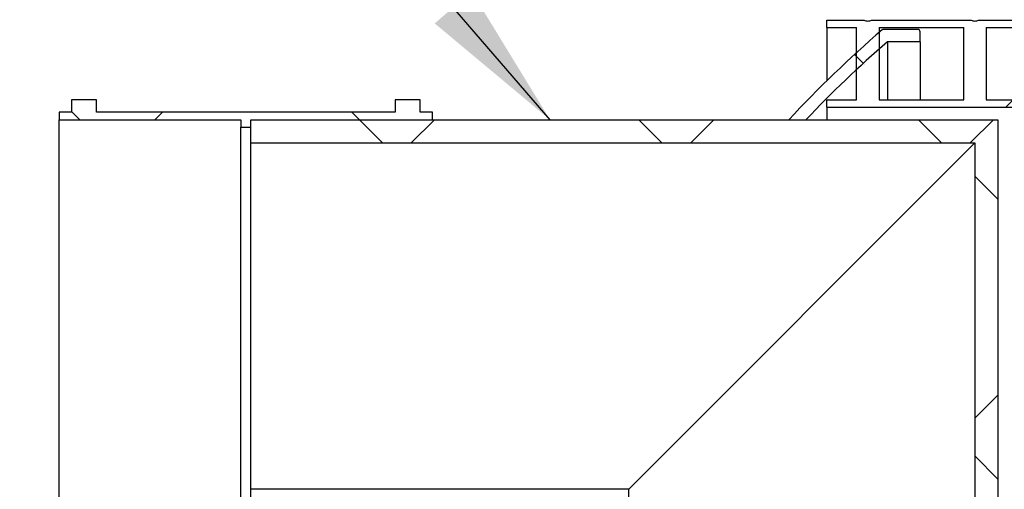
# Model space of a CAD drawing. Units: millimetres. Extents: x 500 to 20500, y 500 to 14350.
# Drawn here: x 1605 to 2396, y 8377 to 8754 of the extents above; entities that cross this region are included whole.
import ezdxf

# ---------------------------------------------------------------- set-up
doc = ezdxf.new("R2010")
doc.units = ezdxf.units.MM
doc.header["$LTSCALE"] = 50
doc.styles.add('SLDTEXTSTYLE0', font='calibri.ttf')
doc.styles.get("Standard").update_dxf_attribs({"font": 'calibri.ttf'})
doc.dimstyles.new('SLDDIMSTYLE0', dxfattribs={"dimtxt": 119.0625, "dimasz": 119.0625, "dimexe": 0, "dimexo": 0.0625, "dimgap": 29.765625, "dimtad": 1, "dimdec": 0, "dimrnd": 1e-09, "dimzin": 12, "dimdsep": 46, "dimtxsty": 'SLDTEXTSTYLE0', "dimsah": 1, "dimcen": 0.09, "dimadec": 0, "dimazin": 3, "dimtfac": 1, "dimtdec": 3, "dimtofl": 0, "dimtmove": 0, "dimatfit": 3, "dimfxl": 1, "dimfrac": 2, "dimtolj": 1, "dimtzin": 12, "dimarcsym": 0})
doc.dimstyles.new('SLDDIMSTYLE2', dxfattribs={"dimtxt": 0.18, "dimasz": 119.0625, "dimexe": 0, "dimexo": 0.0625, "dimgap": 0, "dimtad": 0, "dimtih": 1, "dimtoh": 1, "dimdec": 0, "dimrnd": 1e-09, "dimzin": 0, "dimdsep": 46, "dimtxsty": 'Standard', "dimsah": 1, "dimcen": 0.09, "dimadec": 0, "dimazin": 0, "dimtfac": 119.0625, "dimtdec": 0, "dimtofl": 0, "dimtmove": 0, "dimatfit": 3, "dimfxl": 1, "dimfrac": 2, "dimtolj": 1, "dimtzin": 0, "dimarcsym": 0})

# ---------------------------------------------------------------- blocks, each defined once
blk = doc.blocks.new('_D_6')
at = {"color": 7, "linetype": 'Continuous', "lineweight": 0, "transparency": 16777216}
blk.add_line((6238.1, 8683.7), (6238.1, 7283.7), dxfattribs=at)
at = {"color": 7, "linetype": 'Continuous', "lineweight": 18, "transparency": 16777216}
for points in [[(6238.1, 8683.7), (6219.78, 8564.64), (6256.42, 8564.64)], [(6238.1, 7283.7), (6256.42, 7402.76), (6219.78, 7402.76)]]:
    blk.add_solid(points, dxfattribs=at)
at = {"color": 7, "linetype": 'Continuous', "lineweight": 18, "transparency": 16777216, "char_height": 119.062, "attachment_point": 1, "rotation": 90, "style": 'SLDTEXTSTYLE0'}
for s, insert in [('1400', (6079.35, 7914.81)), ('%%c', (6079.35, 7730.69))]:
    blk.add_mtext(s, dxfattribs=dict(at, insert=insert))
blk = doc.blocks.new('_D_9')
at = {"color": 7, "linetype": 'Continuous', "lineweight": 0, "transparency": 16777216}
for p, q in [((2500.14, 9683.7), (1087.05, 9683.7)), ((1137.05, 8358.7), (1137.05, 9683.7)), ((1741.05, 8358.7), (1087.05, 8358.7))]:
    blk.add_line(p, q, dxfattribs=at)
at = {"color": 7, "linetype": 'Continuous', "lineweight": 18, "transparency": 16777216}
for points in [[(1137.05, 9683.7), (1118.73, 9564.64), (1155.37, 9564.64)], [(1137.05, 8358.7), (1155.37, 8477.76), (1118.73, 8477.76)]]:
    blk.add_solid(points, dxfattribs=at)
at = {"color": 7, "linetype": 'Continuous', "lineweight": 18, "transparency": 16777216, "insert": (978.3, 8971.7), "char_height": 119.06, "attachment_point": 1, "rotation": 90, "style": 'SLDTEXTSTYLE0'}
blk.add_mtext('H', dxfattribs=at)

msp = doc.modelspace()

# ---------------------------------------------------------------- hatches: boundary and pattern name
at = {"linetype": 'Continuous', "lineweight": 18}
h = msp.add_hatch(dxfattribs=at)
h.set_pattern_fill('ANSI31', scale=50, style=0)
edge = h.paths.add_edge_path(flags=0)
edge.add_arc((2544.68, 8759.12), 6.19, 270, 298.9819, ccw=False)
edge.add_arc((2544.68, 8759.12), 6.19, 241.0181, 270, ccw=False)
edge.add_line((2541.68, 8753.7), (2461.68, 8753.7))
edge.add_arc((2458.68, 8759.12), 6.19, 270, 298.9819, ccw=False)
edge.add_arc((2458.68, 8759.12), 6.19, 241.0181, 270, ccw=False)
edge.add_line((2455.68, 8753.7), (2375.68, 8753.7))
edge.add_arc((2372.68, 8759.12), 6.19, 270, 298.9819, ccw=False)
edge.add_arc((2372.68, 8759.12), 6.19, 241.0181, 270, ccw=False)
edge.add_line((2369.68, 8753.7), (2289.68, 8753.7))
edge.add_arc((2286.68, 8759.12), 6.19, 270, 298.9819, ccw=False)
edge.add_arc((2286.68, 8759.12), 6.19, 241.0181, 270, ccw=False)
edge.add_line((2283.68, 8753.7), (2253.68, 8753.7))
edge.add_line((2253.68, 8753.7), (2253.68, 8747.7))
edge.add_line((2253.68, 8747.7), (2277.68, 8747.7))
edge.add_line((2277.68, 8747.7), (2277.68, 8689.7))
edge.add_line((2277.68, 8689.7), (2253.68, 8689.7))
edge.add_line((2253.68, 8689.7), (2253.68, 8683.7))
edge.add_line((2253.68, 8683.7), (2573.68, 8683.7))
edge.add_line((2573.68, 8683.7), (2573.68, 8689.7))
edge.add_line((2573.68, 8689.7), (2553.68, 8689.7))
edge.add_line((2553.68, 8689.7), (2553.68, 8747.7))
edge.add_line((2553.68, 8747.7), (2573.68, 8747.7))
edge.add_line((2573.68, 8747.7), (2573.68, 8753.7))
edge.add_line((2573.68, 8753.7), (2547.68, 8753.7))
h.paths.add_polyline_path([(2363.68, 8747.7), (2363.68, 8689.7), (2295.68, 8689.7), (2295.68, 8747.7)], flags=0)
h.paths.add_polyline_path([(2449.68, 8747.7), (2449.68, 8689.7), (2381.68, 8689.7), (2381.68, 8747.7)], flags=0)
h.paths.add_polyline_path([(2535.68, 8747.7), (2535.68, 8689.7), (2467.68, 8689.7), (2467.68, 8747.7)], flags=0)
h = msp.add_hatch(dxfattribs=at)
h.set_pattern_fill('ANSI34', scale=50, angle=90, style=0)
edge = h.paths.add_edge_path(flags=0)
edge.add_line((2302.38, 8736.2), (2328.68, 8736.2))
edge.add_line((2328.68, 8736.2), (2328.68, 8744.2))
edge.add_arc((2326.68, 8744.2), 2, 0, 90)
edge.add_line((2326.68, 8746.2), (2299.4, 8746.2))
edge.add_arc((2299.4, 8744.2), 2, 90, 129.66431)
edge.add_arc((2921.74, 8022.47), 955, 130.76872, 137.00633)
edge.add_line((2223.23, 8673.7), (2236.96, 8673.7))
edge.add_arc((2921.74, 8022.47), 945, 130.95093, 136.43844, ccw=False)
h = msp.add_hatch(dxfattribs=at)
h.set_pattern_fill('ANSI37', scale=50, angle=90, style=0)
h.paths.add_polyline_path([(1791.05, 8667.7), (1791.05, 8673.7), (1937.05, 8673.7), (1937.05, 8679.7), (1927.05, 8679.7), (1927.05, 8689.7), (1907.05, 8689.7), (1907.05, 8679.7), (1667.05, 8679.7), (1667.05, 8689.7), (1647.05, 8689.7), (1647.05, 8679.7), (1637.05, 8679.7), (1637.05, 8673.7), (1783.05, 8673.7), (1783.05, 8667.7)], flags=0)
h = msp.add_hatch(dxfattribs=at)
h.set_pattern_fill('ANSI37', scale=50, style=0)
h.paths.add_polyline_path([(1791.05, 8673.7), (1791.05, 8655.17), (2372.52, 8655.17), (2372.52, 8344.48), (2391.05, 8344.48), (2391.05, 8673.7)], flags=0)

# ---------------------------------------------------------------- linework, layer by layer
at = {"color": 7, "linetype": 'Continuous', "lineweight": 25}
for p, q in [((2253.68, 8753.7), (2283.68, 8753.7)), ((2253.68, 8747.7), (2253.68, 8753.7)), ((2253.68, 8747.7), (2277.68, 8747.7)), ((2253.68, 8747.7), (2253.68, 8704.9)), ((2277.68, 8689.7), (2277.68, 8747.7)), ((2289.68, 8753.7), (2369.68, 8753.7)), ((2295.68, 8747.7), (2363.68, 8747.7)), ((2295.68, 8747.7), (2295.68, 8689.7)), ((2363.68, 8689.7), (2363.68, 8747.7)), ((2375.68, 8753.7), (2455.68, 8753.7)), ((2381.68, 8747.7), (2449.68, 8747.7)), ((2381.68, 8747.7), (2381.68, 8689.7)), ((2326.68, 8746.2), (2299.4, 8746.2)), ((2328.68, 8736.2), (2328.68, 8744.2)), ((2302.38, 8736.2), (2302.38, 8689.7)), ((2328.68, 8736.2), (2302.38, 8736.2)), ((2328.68, 8736.2), (2328.68, 8689.7)), ((1667.05, 8689.7), (1647.05, 8689.7)), ((1647.05, 8689.7), (1647.05, 8679.7)), ((1667.05, 8679.7), (1667.05, 8689.7)), ((1927.05, 8689.7), (1907.05, 8689.7)), ((1907.05, 8689.7), (1907.05, 8679.7)), ((1927.05, 8679.7), (1927.05, 8689.7)), ((2253.68, 8689.7), (2277.68, 8689.7)), ((2253.68, 8683.7), (2253.68, 8689.7)), ((2295.68, 8689.7), (2363.68, 8689.7)), ((2381.68, 8689.7), (2449.68, 8689.7)), ((1647.05, 8679.7), (1637.05, 8679.7)), ((1637.05, 8679.7), (1637.05, 8673.7)), ((1907.05, 8679.7), (1667.05, 8679.7)), ((1937.05, 8679.7), (1927.05, 8679.7)), ((1937.05, 8673.7), (1937.05, 8679.7)), ((2253.68, 8683.7), (2253.68, 8673.7)), ((2253.68, 8683.7), (2573.68, 8683.7)), ((1637.05, 8673.7), (1783.05, 8673.7)), ((1637.05, 8358.7), (1637.05, 8673.7)), ((1783.05, 8673.7), (1783.05, 8667.7)), ((1791.05, 8673.7), (1937.05, 8673.7)), ((1791.05, 8667.7), (1791.05, 8673.7)), ((1791.05, 8673.7), (2391.05, 8673.7)), ((1791.05, 8655.17), (1791.05, 8673.7)), ((2223.23, 8673.7), (2236.96, 8673.7)), ((2391.05, 8673.7), (2391.05, 8344.48)), ((1783.05, 8667.7), (1791.05, 8667.7)), ((1783.05, 8364.7), (1783.05, 8667.7)), ((1791.05, 8655.17), (2372.52, 8655.17)), ((1791.05, 8377.23), (1791.05, 8655.17)), ((2372.52, 8655.17), (2094.58, 8377.23)), ((2372.52, 8655.17), (2372.52, 8344.48)), ((2094.58, 8377.23), (1791.05, 8377.23)), ((1791.05, 8358.7), (1791.05, 8377.23)), ((2094.58, 8344.48), (2094.58, 8377.23))]:
    msp.add_line(p, q, dxfattribs=at)
for centre, radius, start, end in [((2286.68, 8759.12), 6.19, 241.0181, 270), ((2286.68, 8759.12), 6.19, 270, 298.9819), ((2372.68, 8759.12), 6.19, 241.0181, 270), ((2372.68, 8759.12), 6.19, 270, 298.9819), ((2921.74, 8022.47), 955, 130.76872, 137.00633), ((2299.4, 8744.2), 2, 90, 129.66431), ((2326.68, 8744.2), 2, 0, 90), ((2921.74, 8022.47), 945, 130.95093, 136.43844)]:
    msp.add_arc(centre, radius, start, end, dxfattribs=at)

# ---------------------------------------------------------------- dimensions: what is measured, and where the dimension line sits
at = {"color": 7, "linetype": 'Continuous', "lineweight": 18}
dim = msp.add_linear_dim(base=(1137.05, 9683.7), p1=(1791.05, 8358.7), p2=(2550.14, 9683.7), angle=90, dimstyle='SLDDIMSTYLE0', dxfattribs=at)
dim.commit()
dim.dimension.update_dxf_attribs({"geometry": '_D_9', "text_midpoint": (1137.05, 9021.2), "dimtype": 160})
dim = msp.add_linear_dim(base=(6238.1, 7283.7), p1=(8863.68, 8683.7), p2=(2253.68, 7283.7), angle=90, text='%%c<>', dimstyle='SLDDIMSTYLE0', dxfattribs=at)
dim.commit()
dim.dimension.update_dxf_attribs({"geometry": '_D_6', "text_midpoint": (6238.1, 7983.7), "dimtype": 160})

# ---------------------------------------------------------------- leaders
at = {"color": 7, "linetype": 'Continuous', "lineweight": 0}
msp.add_leader([(2031.41, 8673.7), (1678.11, 9082.7)], dimstyle='SLDDIMSTYLE2', dxfattribs=at)

doc.saveas('drawing.dxf')
